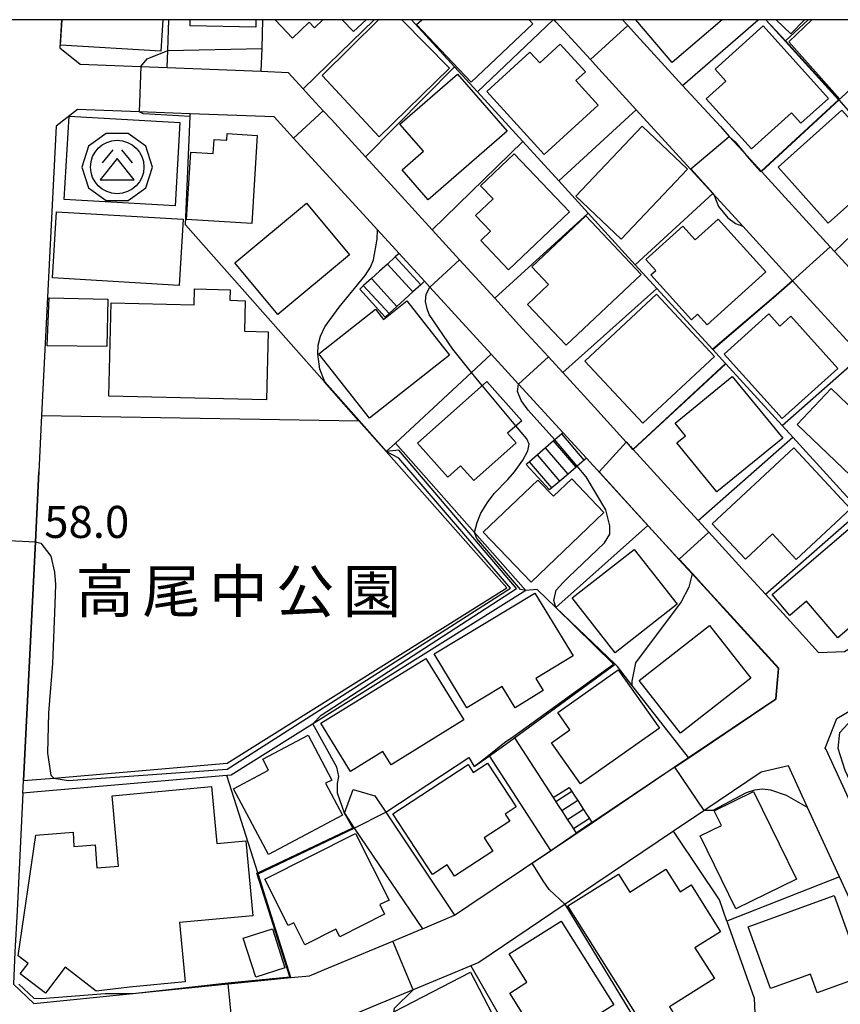
# Model space of a CAD drawing. Extents: x -14000 to -12000, y 94500 to 96000.
# Drawn here: x -13333 to -13237, y 95885 to 96000 of the extents above; entities that cross this region are included whole.
import ezdxf
from ezdxf.enums import TextEntityAlignment as Align

# ---------------------------------------------------------------- set-up
doc = ezdxf.new("R2010")
doc.units = 0
doc.header["$MEASUREMENT"] = 0
for name, color, linetype in [('2101000', 7, 'CONTINUOUS'), ('2101001', 14, 'CONTINUOUS'), ('2214000', 6, 'CONTINUOUS'), ('2214111', 7, 'CONTINUOUS'), ('2214121', 7, 'CONTINUOUS'), ('2214990', 7, 'CONTINUOUS'), ('3001000', 4, 'CONTINUOUS'), ('3003000', 12, 'CONTINUOUS'), ('3526000', 1, 'CONTINUOUS'), ('6110000', 1, 'CONTINUOUS'), ('6110110', 1, 'CONTINUOUS'), ('6110120', 253, 'CONTINUOUS'), ('6130000', 3, 'CONTINUOUS'), ('7101000', 2, 'CONTINUOUS'), ('7101001', 54, 'CONTINUOUS'), ('7102000', 6, 'CONTINUOUS'), ('7102001', 214, 'CONTINUOUS'), ('7312000', 2, 'CONTINUOUS'), ('8162000', 4, 'CONTINUOUS'), ('999', 7, 'CONTINUOUS'), ('CLIP_BOX', 6, 'CONTINUOUS')]:
    doc.layers.add(name, color=color, linetype=linetype)
doc.styles.add('PlotAnnotation', font='MS Gothic.ttf')

# ---------------------------------------------------------------- blocks, each defined once
blk = doc.blocks.new('352600')
at = {"layer": '3526000'}
for points in [[(-0.2, 0.8), (-0.7, 0.2)], [(0.2, 0.8), (0.7, 0.2)], [(0, 0.4), (-0.8, -0.6), (0.8, -0.6), (0, 0.4)]]:
    blk.add_lwpolyline(points, dxfattribs=at)
blk.add_circle((0, 0), 1.25, dxfattribs=at)
at = {"layer": 'CLIP_BOX'}
blk.add_lwpolyline([(-0.51, 1.569), (-1.335, 0.97), (-1.65, 0), (-1.335, -0.97), (-0.51, -1.569), (0.51, -1.569), (1.335, -0.97), (1.65, 0), (1.335, 0.97), (0.51, 1.569)], close=True, dxfattribs=at)

msp = doc.modelspace()

# ---------------------------------------------------------------- linework, layer by layer
at = {"layer": '2101000', "flags": 128}
for points in [[(-13328.41, 96000), (-13328.57, 95996.71), (-13326.19, 95994.79), (-13319.11, 95994.51), (-13316.02, 95994.39), (-13305.03, 95993.96), (-13301.9, 95993.84), (-13300.13, 95991.91), (-13299.5, 95991.22), (-13297.79, 95989.34), (-13296.84, 95988.31)], [(-13270.57, 95999.73), (-13270.81, 96000)], [(-13265.97, 95994.7), (-13266.55, 95995.34), (-13270.57, 95999.73)], [(-13262.79, 96000), (-13262.18, 95999.33), (-13261.15, 95998.2)], [(-13261.15, 95998.2), (-13255.77, 95992.32)], [(-13261.2, 95989.47), (-13265.97, 95994.7)], [(-13255.77, 95992.32), (-13251.36, 95987.5)], [(-13303.51, 95988.62), (-13313.36, 95989), (-13319.31, 95989.23), (-13326.52, 95989.51), (-13329.03, 95987.54), (-13330.71, 95953.7), (-13331.04, 95947.12)], [(-13257.8, 95985.76), (-13261.2, 95989.47)], [(-13288.93, 95972.66), (-13291.44, 95975.41), (-13301.26, 95986.16), (-13303.51, 95988.62)], [(-13296.84, 95988.31), (-13292.86, 95983.96)], [(-13251.36, 95987.5), (-13250.32, 95986.35), (-13248.71, 95984.59), (-13246.6, 95982.28), (-13246.57, 95982.25)], [(-13243.2, 95929.63), (-13239.87, 95926), (-13236.86, 95926.1), (-13225.94, 95932.58), (-13217.48, 95937.6), (-13217.07, 95941.17), (-13220.89, 95945.35), (-13222.46, 95947.08), (-13225.75, 95950.68), (-13231.12, 95956.55), (-13232.43, 95957.98), (-13234.89, 95960.68), (-13240.46, 95966.78), (-13242.91, 95969.46), (-13248.75, 95975.85), (-13252.23, 95979.66), (-13254.85, 95982.53), (-13257.8, 95985.76)], [(-13292.86, 95983.96), (-13289.03, 95979.77)], [(-13246.57, 95982.25), (-13242.19, 95977.46)], [(-13289.03, 95979.77), (-13285.07, 95975.44)], [(-13242.19, 95977.46), (-13238.53, 95973.45), (-13238, 95972.87)], [(-13285.07, 95975.44), (-13281.85, 95971.91)], [(-13238, 95972.87), (-13234.97, 95969.56)], [(-13281.85, 95971.91), (-13277.74, 95967.42)], [(-13269.75, 95951.69), (-13274.95, 95957.37), (-13278.17, 95960.89), (-13285.33, 95968.73), (-13285.95, 95969.4)], [(-13277.74, 95967.42), (-13274.48, 95963.85)], [(-13274.48, 95963.85), (-13271.47, 95960.56), (-13269.79, 95958.72)], [(-13269.79, 95958.72), (-13266.08, 95954.66)], [(-13266.08, 95954.66), (-13262.37, 95950.6), (-13261.88, 95950.06), (-13261.58, 95949.74)], [(-13325.53, 95849.19), (-13325.64, 95848.41), (-13320.89, 95848.69), (-13296.6, 95850.11), (-13296.23, 95850.14), (-13276.83, 95856.61), (-13265.29, 95860.45), (-13257.45, 95863.07), (-13227.71, 95866.28), (-13228.32, 95874.55), (-13229.8, 95894.6), (-13239.01, 95914.62), (-13239.1, 95914.8), (-13237.75, 95918.25), (-13233.65, 95920.68), (-13223.83, 95926.51), (-13213.03, 95932.91), (-13205.08, 95937.1), (-13188.33, 95945.92), (-13181.64, 95949.44), (-13177.96, 95951.38)], [(-13261.58, 95949.74), (-13261.55, 95949.71), (-13257.13, 95944.87)], [(-13252.9, 95933.26), (-13254.66, 95935.18), (-13259.84, 95940.85), (-13267.02, 95948.7)], [(-13332.91, 95909.54), (-13332.84, 95911), (-13331.45, 95938.93), (-13331.04, 95947.12)], [(-13257.13, 95944.87), (-13253.97, 95941.42)], [(-13253.97, 95941.42), (-13252.71, 95940.04), (-13248.82, 95935.78)], [(-13248.82, 95935.78), (-13246.09, 95932.8)], [(-13250.22, 95930.32), (-13252.9, 95933.26)], [(-13246.09, 95932.8), (-13243.2, 95929.63)], [(-13266.37, 95906.1), (-13256.75, 95912.58), (-13255.08, 95913.71), (-13244.89, 95920.58), (-13244.56, 95924.13), (-13250.22, 95930.32)], [(-13241.17, 95907.87), (-13243.41, 95912.74), (-13246.59, 95911.99), (-13253.3, 95907.46), (-13256.85, 95905.07), (-13269.5, 95896.54), (-13279.61, 95889.72), (-13280.52, 95889.35), (-13287.29, 95886.52), (-13291.6, 95884.73), (-13300.25, 95881.12), (-13301.38, 95879.31), (-13300.63, 95868.2), (-13300.33, 95863.73), (-13300.24, 95862.36)], [(-13332.91, 95909.54), (-13333.59, 95895.77), (-13333.83, 95890.97), (-13334.02, 95887.19), (-13331.61, 95884.94), (-13320.05, 95886.1)], [(-13235.14, 95870.25), (-13232.97, 95872.52), (-13233.09, 95874.2), (-13234.51, 95893.39), (-13237.43, 95899.75), (-13241.17, 95907.87)], [(-13271.2, 95902.84), (-13268.21, 95904.86)], [(-13280.77, 95896.39), (-13271.2, 95902.84)], [(-13320.05, 95886.1), (-13308.91, 95887.22), (-13301.56, 95887.96), (-13299.39, 95888.17), (-13297.63, 95888.91)]]:
    msp.add_lwpolyline(points, dxfattribs=at)
at = {"layer": '2101000'}
for points in [[(-13295.31, 95907.2), (-13294.3, 95909.97), (-13291.77, 95909.23)], [(-13291.77, 95909.23), (-13290.48, 95907.3), (-13282.43, 95895.28)], [(-13295.31, 95907.2), (-13294.16, 95905.44), (-13286.17, 95893.68)], [(-13282.43, 95895.28), (-13280.77, 95896.39)], [(-13297.63, 95888.91), (-13289.67, 95892.23), (-13286.42, 95893.58), (-13286.17, 95893.68)]]:
    msp.add_lwpolyline(points, dxfattribs=at)
at = {"layer": '2101001', "flags": 128}
for points in [[(-13285.95, 95969.4), (-13288.93, 95972.66)], [(-13267.02, 95948.7), (-13269.75, 95951.69)], [(-13266.37, 95906.1), (-13268.21, 95904.86)]]:
    msp.add_lwpolyline(points, dxfattribs=at)
at = {"layer": '2214000', "flags": 128}
for points in [[(-13288.93, 95972.66), (-13289.37, 95972.26), (-13290.29, 95971.42), (-13291.22, 95970.58), (-13292.15, 95969.74), (-13293.07, 95968.9), (-13293.53, 95968.48)], [(-13285.95, 95969.4), (-13286.4, 95968.99), (-13287.32, 95968.15), (-13288.25, 95967.31), (-13289.18, 95966.47), (-13290.1, 95965.63), (-13290.55, 95965.22)], [(-13269.75, 95951.69), (-13269.89, 95951.57), (-13270.73, 95950.84), (-13270.86, 95950.74), (-13271.81, 95949.92), (-13272.75, 95949.11), (-13273.69, 95948.3), (-13274.06, 95947.99)], [(-13267.02, 95948.7), (-13267.28, 95948.48), (-13268.1, 95947.78), (-13268.23, 95947.67), (-13269.17, 95946.85), (-13270.13, 95946.04), (-13271.08, 95945.23), (-13271.33, 95945.01)], [(-13269.04, 95910.21), (-13268.72, 95909.71), (-13268.38, 95909.19), (-13268.04, 95908.66), (-13267.36, 95907.61), (-13267.02, 95907.09), (-13266.68, 95906.57), (-13266.37, 95906.1)], [(-13270.92, 95909.02), (-13270.58, 95908.51), (-13270.24, 95907.98), (-13269.9, 95907.46), (-13269.22, 95906.41), (-13268.88, 95905.89), (-13268.53, 95905.35), (-13268.21, 95904.86)]]:
    msp.add_lwpolyline(points, dxfattribs=at)
at = {"layer": '2214111', "flags": 128}
for points in [[(-13293.53, 95968.48), (-13290.55, 95965.22)], [(-13274.06, 95947.99), (-13271.33, 95945.01)], [(-13270.92, 95909.02), (-13269.04, 95910.21)]]:
    msp.add_lwpolyline(points, dxfattribs=at)
at = {"layer": '2214121', "flags": 128}
for points in [[(-13288.93, 95972.66), (-13285.95, 95969.4)], [(-13269.75, 95951.69), (-13267.02, 95948.7)], [(-13268.21, 95904.86), (-13266.37, 95906.1)]]:
    msp.add_lwpolyline(points, dxfattribs=at)
at = {"layer": '2214990', "flags": 128}
for points in [[(-13286.4, 95968.99), (-13289.37, 95972.26)], [(-13287.32, 95968.15), (-13290.29, 95971.42)], [(-13289.18, 95966.47), (-13292.15, 95969.74)], [(-13290.1, 95965.63), (-13293.08, 95968.89)], [(-13267.28, 95948.48), (-13269.89, 95951.57)], [(-13269.17, 95946.85), (-13271.81, 95949.92)], [(-13268.23, 95947.67), (-13270.86, 95950.74)], [(-13270.13, 95946.04), (-13272.75, 95949.12)], [(-13271.08, 95945.23), (-13273.69, 95948.3)], [(-13268.72, 95909.71), (-13270.58, 95908.51)], [(-13268.04, 95908.66), (-13269.9, 95907.46)], [(-13267.36, 95907.61), (-13269.22, 95906.41)], [(-13266.68, 95906.57), (-13268.53, 95905.35)]]:
    msp.add_lwpolyline(points, dxfattribs=at)
at = {"layer": '3001000', "flags": 128}
for points in [[(-13316.56, 96000), (-13316.79, 95996.31), (-13328.49, 95997.03), (-13328.31, 96000)], [(-13305.66, 96000), (-13305.68, 95999.13), (-13313.34, 95999.29), (-13313.33, 96000)], [(-13288.62, 96000), (-13283.01, 95994.34), (-13291.27, 95986.28), (-13297.91, 95993.47), (-13291.32, 96000)], [(-13273.71, 96000), (-13273.27, 95999.53), (-13280.48, 95992.7), (-13286.87, 95999.44), (-13286.28, 96000)], [(-13251.14, 96000), (-13257, 95995), (-13261.26, 96000)], [(-13241.54, 96000), (-13243.12, 95998.35), (-13244.84, 96000)], [(-13228.18, 96000), (-13227.95, 95999.75), (-13237.38, 95990.72), (-13243.37, 95997.41), (-13240.65, 96000)]]:
    msp.add_lwpolyline(points, dxfattribs=at)
at = {"layer": '3001000'}
for points in [[(-13297.83, 96000), (-13298.82, 95999.06), (-13299.44, 95999.7), (-13301.39, 95997.85), (-13303.42, 96000)], [(-13292.79, 96000), (-13294.26, 95998.61), (-13295.58, 96000)]]:
    msp.add_lwpolyline(points, dxfattribs=at)
for points in [[(-13246.37, 95999.27), (-13238.73, 95990.77), (-13241.95, 95987.88), (-13243.05, 95989.11), (-13247.74, 95984.89), (-13253.02, 95990.76), (-13250.72, 95992.82), (-13251.98, 95994.22)], [(-13246.04, 95970.52), (-13252.91, 95964.32), (-13254.03, 95965.56), (-13254.74, 95964.91), (-13259.48, 95970.17), (-13258.92, 95970.67), (-13260.07, 95971.95), (-13255.75, 95975.84), (-13254.3, 95974.24), (-13251.6, 95976.68)], [(-13244.14, 95953.35), (-13250.92, 95960.88), (-13245.7, 95965.58), (-13244.42, 95964.16), (-13243.13, 95965.32), (-13237.63, 95959.21)], [(-13298.08, 95917.71), (-13285.8, 95925.29), (-13281.35, 95918.09), (-13289.86, 95912.83), (-13290.83, 95914.41), (-13294.6, 95912.08)], [(-13289.67, 95907.12), (-13280.86, 95912.89), (-13280.25, 95911.96), (-13278.59, 95913.05), (-13275.24, 95907.93), (-13276.53, 95907.09), (-13275.99, 95906.27), (-13278.98, 95904.31), (-13277.97, 95902.76), (-13282.44, 95899.83), (-13283.31, 95901.15), (-13285.02, 95900.03)], [(-13320.43, 95886.85), (-13324.32, 95886.38), (-13327.96, 95889.17), (-13330.28, 95886.14), (-13333.23, 95888.39), (-13332.29, 95889.62), (-13333.44, 95890.5), (-13331.41, 95904.63), (-13327.01, 95904.98), (-13326.93, 95903.3), (-13324.47, 95903.5), (-13324.25, 95900.78), (-13321.73, 95901), (-13322.48, 95909.23), (-13310.84, 95910.3), (-13310.23, 95903.66), (-13306.84, 95903.97), (-13306.04, 95895.18), (-13314.59, 95894.39), (-13313.95, 95887.45)], [(-13304.6, 95899.49), (-13294, 95904.81), (-13290.1, 95897.03), (-13291.19, 95896.49), (-13290.62, 95895.36), (-13295.86, 95892.73), (-13296.31, 95893.63), (-13299.95, 95891.81), (-13301.23, 95894.38), (-13301.88, 95894.06)]]:
    msp.add_lwpolyline(points, close=True, dxfattribs=at)
at = {"layer": '3001000', "flags": 128}
for points in [[(-13270.08, 95997.13), (-13267.13, 95993.9), (-13268.25, 95992.87), (-13265.63, 95990), (-13271.96, 95984.23), (-13278.68, 95991.59), (-13273.62, 95996.22), (-13272.47, 95994.96), (-13270.08, 95997.13)], [(-13276.29, 95986.97), (-13285.52, 95978.92), (-13288.58, 95982.43), (-13286.07, 95984.62), (-13288.82, 95987.77), (-13282.11, 95993.63), (-13276.29, 95986.97)], [(-13230.56, 95982.03), (-13233.68, 95979.25), (-13234.42, 95980.08), (-13238.77, 95976.21), (-13244.61, 95982.75), (-13237.15, 95989.41), (-13230.56, 95982.03)], [(-13314.57, 95987.98), (-13315.12, 95978.23), (-13328.07, 95978.96), (-13327.51, 95988.71), (-13314.57, 95987.98)], [(-13305.5, 95986.46), (-13306.15, 95976.16), (-13313.77, 95976.64), (-13313.27, 95984.49), (-13310.65, 95984.33), (-13310.55, 95985.98), (-13309.08, 95985.89), (-13309.03, 95986.68), (-13305.5, 95986.46)], [(-13255.19, 95982.53), (-13262.94, 95974.32), (-13268.27, 95979.36), (-13260.51, 95987.56), (-13255.19, 95982.53)], [(-13269, 95977.52), (-13276.12, 95970.74), (-13279.38, 95974.16), (-13278.22, 95975.27), (-13279.97, 95977.11), (-13277.94, 95979.04), (-13279.39, 95980.56), (-13275.46, 95984.31), (-13269, 95977.52)], [(-13294.71, 95972.5), (-13303.1, 95965.53), (-13308.11, 95971.57), (-13299.73, 95978.53), (-13294.71, 95972.5)], [(-13314.17, 95976.65), (-13314.64, 95968.91), (-13329.44, 95969.79), (-13328.97, 95977.54), (-13314.17, 95976.65)], [(-13260.64, 95970.2), (-13269.4, 95961.92), (-13273.91, 95966.69), (-13271.44, 95969.03), (-13273.4, 95971.1), (-13267.1, 95977.04), (-13260.64, 95970.2)], [(-13322.85, 95955.96), (-13322.6, 95966.87), (-13312.88, 95966.65), (-13312.84, 95968.51), (-13308.68, 95968.42), (-13308.71, 95967.18), (-13306.92, 95967.13), (-13307, 95963.57), (-13304.24, 95963.5), (-13304.42, 95955.53), (-13322.85, 95955.96)], [(-13288.02, 95967.1), (-13283.02, 95960.78), (-13292.37, 95953.39), (-13298.31, 95960.92), (-13291.69, 95966.16), (-13290.74, 95964.95), (-13288.02, 95967.1)], [(-13252.05, 95960.62), (-13260.44, 95952.8), (-13267.21, 95960.05), (-13258.83, 95967.88), (-13252.05, 95960.62)], [(-13244.07, 95951.07), (-13251.77, 95944.76), (-13256.46, 95950.49), (-13255.43, 95951.33), (-13256.66, 95952.82), (-13249.98, 95958.28), (-13244.07, 95951.07)], [(-13275.24, 95950.52), (-13280.19, 95946.1), (-13281.74, 95947.83), (-13283.24, 95946.49), (-13286.78, 95950.46), (-13278.67, 95957.68), (-13274.59, 95953.1), (-13276.23, 95951.63), (-13275.24, 95950.52)], [(-13238.41, 95956.85), (-13235.48, 95954.05), (-13234.26, 95955.32), (-13228.23, 95949.56), (-13233.45, 95944.11), (-13242.4, 95952.67), (-13238.41, 95956.85)], [(-13236.13, 95942.8), (-13242.49, 95936.87), (-13245.27, 95939.85), (-13248.44, 95936.89), (-13252.31, 95941.03), (-13242.78, 95949.93), (-13236.13, 95942.8)], [(-13268.74, 95946.29), (-13264.99, 95942.35), (-13273.5, 95934.22), (-13279.08, 95940.07), (-13272.7, 95946.16), (-13270.88, 95944.25), (-13268.74, 95946.29)], [(-13229.56, 95934.6), (-13237.64, 95927.69), (-13241.3, 95931.97), (-13243.23, 95930.32), (-13245.31, 95932.76), (-13235.31, 95941.32), (-13229.56, 95934.6)], [(-13256.41, 95931.64), (-13263.68, 95925.96), (-13268.68, 95932.36), (-13261.42, 95938.04), (-13256.41, 95931.64)], [(-13272.93, 95922.95), (-13272.06, 95921.52), (-13275.37, 95919.52), (-13276.88, 95922.02), (-13281, 95919.53), (-13284.81, 95925.83), (-13273.04, 95932.94), (-13268.59, 95925.58), (-13272.93, 95922.95)], [(-13247.8, 95922.97), (-13256.01, 95916.53), (-13260.84, 95922.69), (-13252.64, 95929.13), (-13247.8, 95922.97)], [(-13258.49, 95917.13), (-13267.7, 95910.62), (-13271.1, 95915.42), (-13268.95, 95916.94), (-13270.38, 95918.95), (-13263.31, 95923.95), (-13258.49, 95917.13)], [(-13295.54, 95906.95), (-13304.19, 95902.36), (-13308.27, 95910.05), (-13304.18, 95912.23), (-13304.86, 95913.51), (-13299.57, 95916.32), (-13296.79, 95911.07), (-13297.52, 95910.69), (-13295.54, 95906.95)], [(-13242.48, 95899.47), (-13249.55, 95896.01), (-13253.72, 95904.54), (-13251.24, 95905.75), (-13252.08, 95907.48), (-13247.49, 95909.72), (-13242.48, 95899.47)], [(-13257.72, 95900.63), (-13256.07, 95898), (-13254.77, 95898.82), (-13251.33, 95893.33), (-13254.33, 95891.45), (-13252.06, 95887.84), (-13257.31, 95884.55), (-13256.12, 95882.65), (-13259.31, 95880.65), (-13269.18, 95896.36), (-13263.28, 95900.07), (-13261.96, 95897.96), (-13257.72, 95900.63)], [(-13238.07, 95897.55), (-13234.66, 95888.13), (-13240.03, 95886.18), (-13240.82, 95888.37), (-13245.49, 95886.68), (-13248.11, 95893.91), (-13238.07, 95897.55)], [(-13263.82, 95884.78), (-13271.91, 95879.68), (-13275.99, 95886.15), (-13273.99, 95887.42), (-13276.07, 95890.72), (-13269.99, 95894.56), (-13263.82, 95884.78)], [(-13302.28, 95889.1), (-13305.69, 95888.01), (-13307.15, 95892.58), (-13303.74, 95893.67), (-13302.28, 95889.1)], [(-13276.51, 95880.8), (-13285.39, 95876.19), (-13289.44, 95883.99), (-13280.56, 95888.59), (-13276.51, 95880.8)]]:
    msp.add_lwpolyline(points, close=True, dxfattribs=at)
at = {"layer": '3003000', "flags": 128}
msp.add_lwpolyline([(-13323.08, 95961.79), (-13330.08, 95961.86), (-13329.83, 95967.47), (-13322.99, 95967.31), (-13323.08, 95961.79)], close=True, dxfattribs=at)
at = {"layer": '6110000', "flags": 128}
for points in [[(-13316.02, 95994.39), (-13315.95, 95996.38), (-13315.83, 96000)], [(-13305.03, 95993.96), (-13304.95, 95996.62), (-13304.84, 96000)], [(-13300.13, 95991.91), (-13295.82, 95996.11), (-13291.83, 96000)], [(-13282.45, 95994.5), (-13287.47, 96000)], [(-13279.77, 95991.56), (-13270.91, 96000)], [(-13270.57, 95999.73), (-13270.81, 96000)], [(-13261.15, 95998.2), (-13255.77, 95992.32), (-13246.95, 96000)], [(-13237.49, 95990.62), (-13243.76, 95997.51), (-13246.04, 96000)], [(-13241.08, 96000), (-13243.76, 95997.51)], [(-13270.25, 95981.14), (-13262.05, 95988.69), (-13261.2, 95989.47), (-13265.97, 95994.7)], [(-13296.84, 95988.31), (-13292.86, 95983.96), (-13282.45, 95994.5)], [(-13279.77, 95991.56), (-13282.45, 95994.5)], [(-13242.19, 95977.46), (-13238.53, 95973.45), (-13238, 95972.87), (-13229.12, 95981.44), (-13224.51, 95985.88), (-13217.53, 95992.62), (-13217, 95993.12)], [(-13261.31, 95971.34), (-13266.81, 95977.37), (-13270.25, 95981.14), (-13274.47, 95985.76), (-13279.77, 95991.56)], [(-13246.57, 95982.25), (-13237.49, 95990.62)], [(-13236.37, 95989.39), (-13237.49, 95990.62)], [(-13290.42, 95949.48), (-13293.63, 95953.1), (-13297.64, 95957.63), (-13309.37, 95970.88), (-13313.9, 95976), (-13313.36, 95988.69), (-13313.36, 95989)], [(-13288.93, 95972.66), (-13291.44, 95975.41), (-13301.26, 95986.16), (-13303.51, 95988.62)], [(-13251.36, 95987.5), (-13250.32, 95986.35), (-13248.71, 95984.59), (-13246.6, 95982.28), (-13246.57, 95982.25)], [(-13285.07, 95975.44), (-13274.47, 95985.76)], [(-13261.31, 95971.34), (-13252.23, 95979.66), (-13254.85, 95982.53), (-13257.8, 95985.76)], [(-13289.03, 95979.77), (-13285.07, 95975.44)], [(-13281.85, 95971.91), (-13277.74, 95967.42), (-13266.81, 95977.37)], [(-13242.91, 95969.46), (-13248.75, 95975.85)], [(-13258.78, 95968.57), (-13261.31, 95971.34)], [(-13269.75, 95951.69), (-13274.95, 95957.37), (-13278.17, 95960.89), (-13285.33, 95968.73), (-13285.95, 95969.4)], [(-13252.26, 95961.42), (-13244.85, 95967.79), (-13242.94, 95969.44), (-13242.91, 95969.46)], [(-13274.48, 95963.85), (-13271.47, 95960.56), (-13269.79, 95958.72), (-13258.78, 95968.57)], [(-13250.78, 95959.8), (-13252.26, 95961.42), (-13258.78, 95968.57)], [(-13244.15, 95952.54), (-13234.89, 95960.68), (-13240.46, 95966.78)], [(-13289.36, 95950.46), (-13280.46, 95958.75), (-13278.17, 95960.89)], [(-13261.58, 95949.74), (-13250.78, 95959.8)], [(-13244.15, 95952.54), (-13250.73, 95959.75), (-13250.78, 95959.8)], [(-13248.82, 95935.78), (-13246.09, 95932.8), (-13235.02, 95942.53), (-13225.75, 95950.68), (-13231.12, 95956.55)], [(-13266.08, 95954.66), (-13262.37, 95950.6), (-13261.88, 95950.06), (-13261.58, 95949.74)], [(-13225.94, 95932.58), (-13235.02, 95942.53), (-13242.89, 95951.16), (-13244.15, 95952.54)], [(-13253.97, 95941.42), (-13253.34, 95941.97), (-13242.89, 95951.16)], [(-13252.9, 95933.26), (-13254.66, 95935.18), (-13259.84, 95940.85), (-13267.02, 95948.7)], [(-13331.04, 95947.12), (-13331.45, 95938.93), (-13332.84, 95911)], [(-13243.2, 95929.63), (-13239.87, 95926), (-13236.86, 95926.1), (-13225.94, 95932.58), (-13217.48, 95937.6), (-13217.07, 95941.17), (-13220.89, 95945.35), (-13222.46, 95947.08)], [(-13257.13, 95944.87), (-13253.97, 95941.42)], [(-13270.58, 95931.26), (-13259.84, 95940.85)], [(-13255.08, 95913.71), (-13261.71, 95922.18), (-13263.4, 95924.35), (-13263.66, 95924.6), (-13270.58, 95931.26), (-13272.77, 95933.37), (-13274.11, 95933.22)], [(-13266.37, 95906.1), (-13256.75, 95912.58), (-13255.08, 95913.71), (-13244.89, 95920.58), (-13244.56, 95924.13), (-13250.22, 95930.32)], [(-13290.48, 95907.3), (-13280.77, 95913.69), (-13280.13, 95912.64), (-13278.37, 95913.88), (-13276.43, 95915.26), (-13275.43, 95915.99), (-13263.66, 95924.6)], [(-13275.43, 95915.99), (-13270.92, 95909.02), (-13270.58, 95908.51), (-13270.24, 95907.98), (-13269.9, 95907.46), (-13269.22, 95906.41), (-13268.88, 95905.89), (-13268.53, 95905.35), (-13268.21, 95904.86)], [(-13280.77, 95896.39), (-13271.2, 95902.84), (-13278.37, 95913.88)], [(-13320.05, 95886.1), (-13308.91, 95887.22), (-13301.56, 95887.96), (-13305.41, 95900.1), (-13309.06, 95911.59)], [(-13295.31, 95907.2), (-13294.3, 95909.97), (-13291.77, 95909.23)], [(-13291.77, 95909.23), (-13290.48, 95907.3)], [(-13305.41, 95900.1), (-13294.16, 95905.44), (-13295.31, 95907.2)], [(-13290.48, 95907.3), (-13282.43, 95895.28)], [(-13235.14, 95870.25), (-13232.97, 95872.52), (-13233.09, 95874.2), (-13234.51, 95893.39), (-13237.43, 95899.75), (-13241.17, 95907.87)], [(-13237.43, 95899.75), (-13250.59, 95894.57), (-13251.47, 95897.05), (-13256.46, 95904.49), (-13256.85, 95905.07)], [(-13259.79, 95880.57), (-13269.5, 95896.54)], [(-13297.63, 95888.91), (-13289.67, 95892.23), (-13286.42, 95893.58)]]:
    msp.add_lwpolyline(points, dxfattribs=at)
at = {"layer": '6110110', "flags": 128}
msp.add_lwpolyline([(-13332.84, 95911), (-13329.28, 95911.3), (-13309.03, 95913.04), (-13276.32, 95933.54), (-13290.42, 95949.48)], dxfattribs=at)
at = {"layer": '6110120', "flags": 128}
msp.add_lwpolyline([(-13290.42, 95949.48), (-13289.36, 95950.46), (-13280.11, 95940.01), (-13274.11, 95933.22), (-13299.04, 95917.6), (-13308.56, 95911.63), (-13309.06, 95911.59), (-13331.21, 95909.69), (-13332.91, 95909.54), (-13332.84, 95911)], dxfattribs=at)
at = {"layer": '6130000', "flags": 128}
for points in [[(-13330.71, 95953.7), (-13293.63, 95953.1)], [(-13250.59, 95894.57), (-13247.42, 95885.54), (-13247.25, 95882.04), (-13246.62, 95869.01)], [(-13280.52, 95889.35), (-13273.86, 95877.72)]]:
    msp.add_lwpolyline(points, dxfattribs=at)
at = {"layer": '7101000', "flags": 128}
for points in [[(-13252.12, 95979.54), (-13251.59, 95978.14), (-13250.48, 95976.82), (-13249.59, 95976.16), (-13248.75, 95975.85)], [(-13254.66, 95935.18), (-13255.06, 95933.62), (-13255.95, 95931.9), (-13261.28, 95924.76), (-13261.72, 95922.62), (-13261.71, 95922.18)]]:
    msp.add_lwpolyline(points, dxfattribs=at)
at = {"layer": '7101001', "flags": 128}
for points in [[(-13254.81, 95982.56), (-13250.32, 95986.35), (-13249.65, 95985.7), (-13248.71, 95984.59), (-13247.99, 95983.74), (-13246.65, 95982.24), (-13246.6, 95982.28), (-13237.54, 95990.63), (-13246.05, 96000)], [(-13252.12, 95979.54), (-13252.21, 95979.67), (-13254.81, 95982.56)], [(-13248.75, 95975.85), (-13242.94, 95969.44), (-13244.85, 95967.79), (-13252.26, 95961.47), (-13252.24, 95961.44), (-13250.78, 95959.8), (-13250.73, 95959.75), (-13261.55, 95949.71), (-13261.58, 95949.74), (-13261.88, 95950.06), (-13262.35, 95950.62), (-13265.55, 95947.12), (-13260.5, 95941.59), (-13256.2, 95936.86), (-13254.66, 95935.18)], [(-13259.79, 95880.57), (-13269.52, 95896.53), (-13269.54, 95896.56), (-13271.38, 95898.28), (-13272.06, 95899.28), (-13273.38, 95901.36), (-13266.35, 95906.07), (-13256.75, 95912.58), (-13255.08, 95913.71), (-13261.71, 95922.18)]]:
    msp.add_lwpolyline(points, dxfattribs=at)
at = {"layer": '7102000', "flags": 128}
for points in [[(-13319.11, 95994.51), (-13318.36, 95995.42), (-13315.95, 95996.38), (-13304.95, 95996.62)], [(-13313.36, 95988.69), (-13318.8, 95988.97), (-13319.31, 95989.23)], [(-13297.6, 95957.66), (-13298.18, 95959.11), (-13298.44, 95960.89), (-13298.37, 95961.92), (-13298.1, 95963), (-13297.59, 95964.08), (-13295.94, 95966.39), (-13292.9, 95970.09), (-13292.28, 95971.06), (-13291.91, 95971.9), (-13291.5, 95974.34), (-13291.44, 95975.41)], [(-13279.2, 95957.21), (-13280.46, 95958.75), (-13282.65, 95961.45), (-13285.39, 95965.52), (-13285.65, 95966.18), (-13285.83, 95967.04), (-13285.74, 95967.91), (-13285.33, 95968.73)], [(-13270.73, 95950.84), (-13273.82, 95954.31), (-13274.66, 95955.45), (-13275.06, 95956.5), (-13274.95, 95957.37)], [(-13280.11, 95940.01), (-13279.8, 95941.17), (-13279.35, 95942.27), (-13278.59, 95943.51), (-13277.81, 95944.59), (-13276.22, 95946.22), (-13275.44, 95947.13), (-13274.47, 95948.48), (-13273.86, 95949.59), (-13273.73, 95950.34), (-13273.99, 95950.99), (-13274.65, 95951.75), (-13275.27, 95952.49)], [(-13270.58, 95931.26), (-13270.83, 95932.06), (-13270.56, 95933.27), (-13269.75, 95934.19), (-13269.1, 95934.8), (-13264.89, 95938.82), (-13264.29, 95939.83), (-13264.28, 95940.81), (-13264.76, 95942.66), (-13267.07, 95946.54), (-13268.1, 95947.78)], [(-13331.45, 95938.93), (-13330.8, 95938.77), (-13329.63, 95937.27), (-13329.2, 95935.38), (-13329.09, 95933.93), (-13329.17, 95931.64), (-13329.46, 95924.7), (-13329.93, 95918.94), (-13330.02, 95914.21), (-13329.63, 95911.62), (-13329.28, 95911.3)], [(-13227.64, 95892.6), (-13236.76, 95912.19), (-13237.59, 95914.74), (-13237.38, 95916.61), (-13233.65, 95920.68)], [(-13241.17, 95907.87), (-13243.62, 95909.27), (-13245.48, 95909.88), (-13246.43, 95909.98), (-13247.37, 95909.87), (-13248.34, 95909.57), (-13252.26, 95907.5), (-13253.26, 95907.49)], [(-13287.29, 95886.52), (-13289.48, 95884.36), (-13289.64, 95883.48), (-13289.1, 95879.92)]]:
    msp.add_lwpolyline(points, dxfattribs=at)
at = {"layer": '7102001', "flags": 128}
for points in [[(-13304.95, 95996.62), (-13304.84, 96000)], [(-13291.44, 95975.41), (-13301.26, 95986.16), (-13297.79, 95989.34), (-13296.84, 95988.31), (-13292.86, 95983.96), (-13282.45, 95994.5), (-13287.47, 96000)], [(-13285.33, 95968.73), (-13281.85, 95971.91), (-13277.74, 95967.42), (-13266.81, 95977.37), (-13270.25, 95981.14), (-13274.47, 95985.76), (-13279.77, 95991.56), (-13270.91, 96000)], [(-13274.95, 95957.37), (-13271.47, 95960.56), (-13269.79, 95958.72), (-13258.78, 95968.57), (-13261.31, 95971.34), (-13252.23, 95979.66), (-13254.85, 95982.53), (-13257.8, 95985.76), (-13261.2, 95989.47), (-13265.97, 95994.7), (-13266.55, 95995.34), (-13262.18, 95999.33), (-13261.15, 95998.2), (-13255.77, 95992.32), (-13246.95, 96000)], [(-13319.11, 95994.51), (-13319.31, 95989.23)], [(-13290.42, 95949.48), (-13293.63, 95953.1), (-13297.64, 95957.63), (-13309.37, 95970.88), (-13313.9, 95976), (-13313.36, 95988.69)], [(-13256.16, 95936.9), (-13252.71, 95940.04), (-13248.82, 95935.78), (-13246.09, 95932.8), (-13235.02, 95942.53), (-13242.89, 95951.16), (-13244.15, 95952.54), (-13234.89, 95960.68), (-13240.46, 95966.78), (-13242.91, 95969.46), (-13238.53, 95973.45), (-13238, 95972.87), (-13229.12, 95981.44), (-13224.51, 95985.88)], [(-13290.38, 95949.51), (-13293.59, 95953.13), (-13297.6, 95957.66)], [(-13275.27, 95952.49), (-13279.18, 95957.18), (-13279.2, 95957.21)], [(-13268.1, 95947.78), (-13270.73, 95950.84)], [(-13329.28, 95911.3), (-13327.58, 95911), (-13309.04, 95912.34), (-13275.88, 95933.52), (-13288.94, 95948.72), (-13290.42, 95949.48)], [(-13298.99, 95917.63), (-13298.05, 95918.66), (-13275.21, 95933.47), (-13288.94, 95949.65), (-13290.38, 95949.51)], [(-13274.11, 95933.22), (-13274.73, 95933.37), (-13279.84, 95939.33), (-13280.11, 95940.01)], [(-13338.44, 95939.27), (-13331.45, 95938.93)], [(-13253.26, 95907.49), (-13256.68, 95912.57), (-13255.05, 95913.67), (-13244.84, 95920.55), (-13244.51, 95924.15), (-13250.18, 95930.35), (-13252.86, 95933.29), (-13254.62, 95935.21), (-13256.16, 95936.9)], [(-13317.75, 95856.26), (-13318.2, 95867.75), (-13305.59, 95868.62), (-13306.25, 95878.42), (-13308.24, 95880.61), (-13308.91, 95887.22), (-13301.56, 95887.96), (-13305.41, 95900.1), (-13294.16, 95905.44), (-13290.48, 95907.3), (-13280.77, 95913.69), (-13280.13, 95912.64), (-13278.44, 95913.97), (-13276.59, 95915.44), (-13275.51, 95916.19), (-13263.85, 95924.61), (-13270.61, 95931.24), (-13272.77, 95933.37), (-13274.11, 95933.22)], [(-13287.29, 95886.52), (-13289.67, 95892.23), (-13286.42, 95893.58), (-13286.17, 95893.68), (-13282.43, 95895.28), (-13280.77, 95896.39), (-13271.2, 95902.84), (-13278.37, 95913.88), (-13276.43, 95915.26), (-13275.43, 95915.99), (-13263.66, 95924.6), (-13270.58, 95931.26)], [(-13333.38, 95887.2), (-13331.61, 95885.55), (-13330.74, 95885.53), (-13323.3, 95886.1), (-13320.05, 95886.1), (-13308.95, 95887.34), (-13301.68, 95888.04), (-13305.56, 95900.16), (-13305.45, 95900.21), (-13294.35, 95905.49), (-13295.31, 95907.2), (-13296.13, 95909.54), (-13296.13, 95910.66), (-13295.97, 95911.47), (-13296.21, 95912.58), (-13298.99, 95917.63)], [(-13228.32, 95874.55), (-13233.09, 95874.2), (-13234.51, 95893.39), (-13237.43, 95899.75), (-13241.17, 95907.87)]]:
    msp.add_lwpolyline(points, dxfattribs=at)
at = {"layer": '999', "flags": 128}
msp.add_lwpolyline([(-14000, 94500), (-12000, 94500), (-12000, 96000), (-14000, 96000)], close=True, dxfattribs=at)

# ---------------------------------------------------------------- block references
at = {"layer": '3526000', "xscale": 2.5, "yscale": 2.5, "zscale": 2.5}
msp.add_blockref('352600', (-13321.88, 95982.77), dxfattribs=at)

# ---------------------------------------------------------------- texts
at = {"layer": '7312000', "style": 'PlotAnnotation'}
msp.add_text('58.0', height=3.75, dxfattribs=at).set_placement((-13330.41, 95939.38))
at = {"layer": '8162000', "style": 'PlotAnnotation'}
for s, p in [('高', (-13323.33, 95933.16)), ('尾', (-13315.52, 95933.16)), ('中', (-13307.71, 95933.16)), ('公', (-13299.9, 95933.16)), ('園', (-13292.08, 95933.16))]:
    msp.add_text(s, height=5, dxfattribs=at).set_placement(p, align=Align.MIDDLE_CENTER)

doc.saveas('drawing.dxf')
